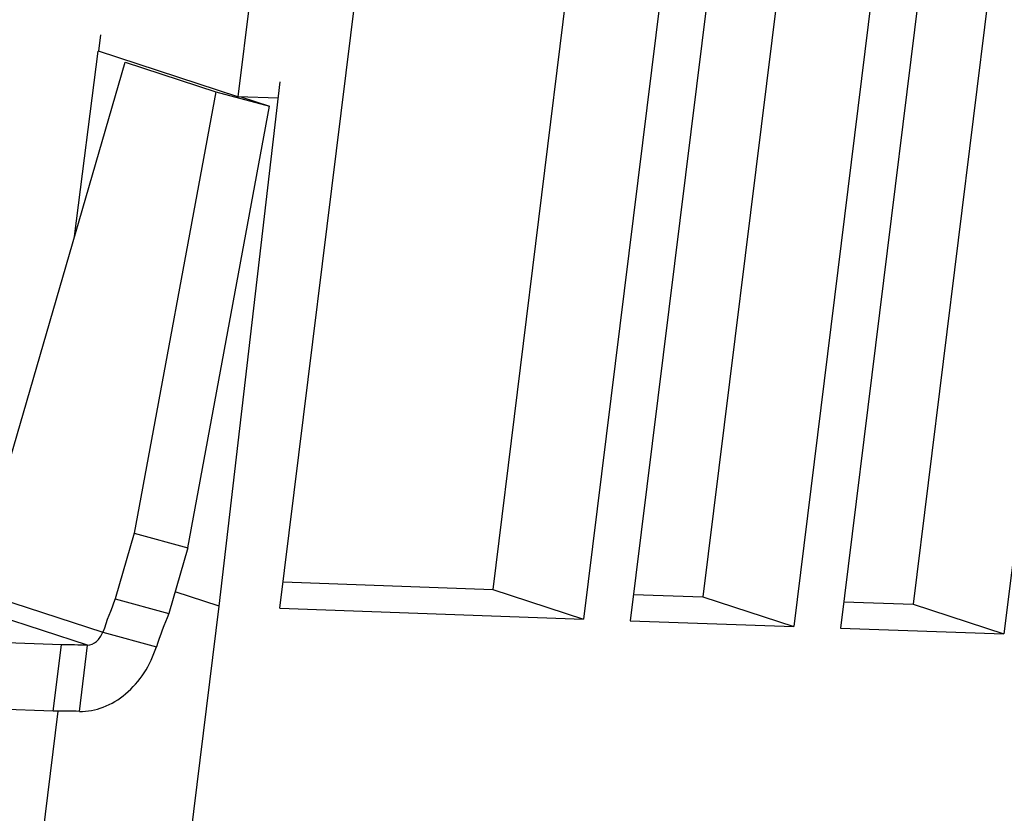
# Model space of a CAD drawing. Units: millimetres. Extents: x 11 to 701, y 29 to 463.
# Drawn here: x 308 to 325, y 185 to 199 of the extents above; entities that cross this region are included whole.
import ezdxf

# ---------------------------------------------------------------- set-up
doc = ezdxf.new("R2010")
doc.units = ezdxf.units.MM
doc.header["$MEASUREMENT"] = 0
doc.layers.get('0').update_dxf_attribs({"lineweight": 30})

msp = doc.modelspace()

# ---------------------------------------------------------------- linework, layer by layer
for p, q in [((318.197, 205.96), (316.041, 188.546)), ((321.944, 205.827), (319.788, 188.413)), ((325.692, 205.695), (323.536, 188.28)), ((319.817, 205.431), (317.661, 188.017)), ((320.65, 205.402), (318.494, 187.987)), ((323.564, 205.298), (321.409, 187.884)), ((324.397, 205.269), (322.241, 187.854)), ((327.312, 205.165), (325.156, 187.751)), ((311.873, 200.377), (311.495, 197.327)), ((312.248, 188.209), (313.746, 200.31)), ((309.048, 198.433), (309.011, 198.138)), ((308.584, 194.834), (309.01, 198.138)), ((311.495, 197.327), (309.011, 198.138)), ((306.76, 188.544), (309.487, 197.947)), ((309.487, 197.947), (311.107, 197.418)), ((311.166, 188.247), (312.254, 197.596)), ((311.107, 197.418), (309.652, 189.548)), ((311.107, 197.418), (312.06, 197.158)), ((312.217, 197.301), (311.495, 197.327)), ((311.55, 197.325), (312.06, 197.158)), ((310.605, 189.288), (312.06, 197.158)), ((309.652, 189.548), (309.312, 188.376)), ((309.652, 189.548), (310.605, 189.288)), ((310.605, 189.288), (310.266, 188.116)), ((306.76, 188.544), (309.092, 187.783)), ((312.306, 188.678), (316.041, 188.546)), ((316.041, 188.546), (317.661, 188.017)), ((309.312, 188.376), (310.266, 188.116)), ((311.166, 188.247), (310.378, 188.504)), ((318.552, 188.457), (319.788, 188.413)), ((319.788, 188.413), (321.409, 187.884)), ((308.818, 187.552), (306.485, 188.314)), ((309.095, 171.521), (311.166, 188.247)), ((312.248, 188.209), (317.661, 188.017)), ((322.299, 188.324), (323.536, 188.28)), ((323.536, 188.28), (325.156, 187.751)), ((318.494, 187.987), (321.409, 187.884)), ((322.241, 187.854), (325.156, 187.751)), ((308.355, 187.556), (304.448, 187.695)), ((309.092, 187.783), (310.045, 187.523)), ((308.208, 186.375), (308.355, 187.556)), ((308.672, 186.372), (308.818, 187.552)), ((308.208, 186.375), (304.302, 186.514)), ((306.557, 172.35), (308.293, 186.375))]:
    msp.add_line(p, q)
for centre, radius, start, end in [((318.823, 184.498), 10.27, 157.817, 161.3468), ((319.831, 184.217), 10.329, 157.827, 161.3368), ((308.423, 167.445), 20.111, 88.874, 90.1944), ((308.284, 167.128), 19.248, 88.8443, 90.224)]:
    msp.add_arc(centre, radius, start, end)
for points, knots in [([(308.818, 187.552), (308.875, 187.553), (308.964, 187.597), (309.046, 187.69), (309.079, 187.751), (309.092, 187.783)], [0, 0, 0, 0, 0.454027, 0.723466, 1, 1, 1, 1]), ([(308.672, 186.372), (308.816, 186.368), (309.119, 186.425), (309.522, 186.672), (309.849, 187.049), (309.994, 187.359), (310.045, 187.523)], [0, 0, 0, 0, 0.226028, 0.47013, 0.730821, 1, 1, 1, 1])]:
    msp.add_open_spline(points, degree=3, knots=knots)

doc.saveas('drawing.dxf')
